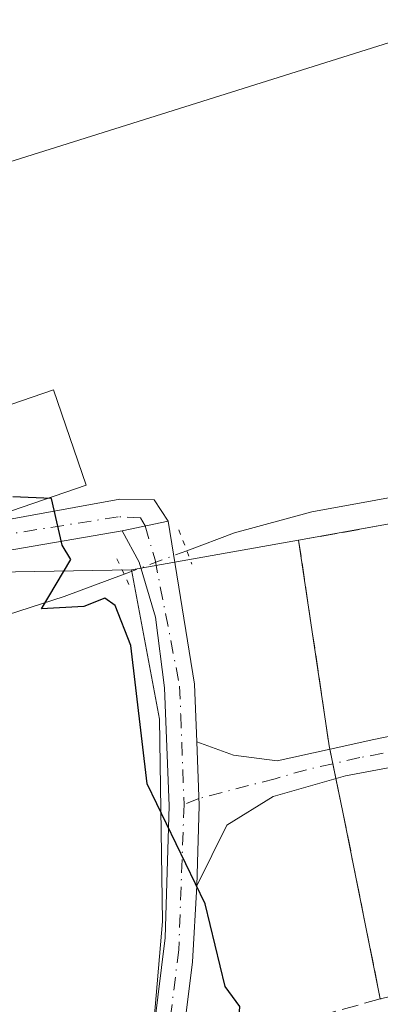
# Model space of a CAD drawing. Units: metres. Extents: x 569856 to 573288, y 4735711 to 4738074.
# Drawn here: x 571276 to 571312, y 4736019 to 4736118 of the extents above; entities that cross this region are included whole.
import ezdxf

# ---------------------------------------------------------------- set-up
doc = ezdxf.new("R2010")
doc.units = ezdxf.units.M
doc.header["$MEASUREMENT"] = 0
for name, pattern in [('DGN Style 3', [2.307223458686699, 1.648016756204785, -0.6592067024819142]), ('DGN Style 4', [2.6384748266838614, 1.318413404963828, -0.6592067024819142, 0.001648016756204785, -0.6592067024819142]), ('DGN Style 5', [1.1536117293433497, 0.4944050268614355, -0.6592067024819142])]:
    doc.linetypes.add(name, pattern=pattern)
for name, color, linetype, lineweight in [('Camino Cxs', 7, 'Continuous', 0), ('Camino eje', 30, 'DGN Style 4', 13), ('Corriente natural lineal', 142, 'Continuous', 13), ('Corriente natural lineal oculto', 9, 'DGN Style 4', 13), ('Cultivos herbáceos CxS', 92, 'Continuous', 0), ('Curva de nivel maestra', 30, 'Continuous', 30), ('Edificación industrial Cxs', 135, 'Continuous', 13), ('Instalación de tratamiento de aguas CxS', 135, 'Continuous', 0), ('Muro lineal', 1, 'DGN Style 3', 13), ('Núcleo urbano CxS', 7, 'Continuous', 0), ('Pista no pavimentada Cxs', 111, 'Continuous', 0), ('Pista no pavimentada eje', 91, 'DGN Style 4', 0), ('Pista pavimentada Cxs', 135, 'Continuous', 0), ('Pista pavimentada eje', 135, 'DGN Style 4', 0), ('Prado CxS', 92, 'Continuous', 0), ('Puente lineal', 2, 'DGN Style 5', 0)]:
    doc.layers.add(name, color=color, linetype=linetype, lineweight=lineweight)

# ---------------------------------------------------------------- blocks, each defined once
blk = doc.blocks.new('*U9')
at = {"layer": 'Prado CxS', "color": 92, "linetype": 'Continuous', "lineweight": 0}
for points in [[(571269.6261, 4736062.4913, 526.7793999999994), (571286.9996999997, 4736062.801300001, 524.4094000000041), (571289.7917, 4736047.909700001, 524.9766999999993), (571290.1017000005, 4736027.7437, 525.5962000000001), (571289.1706999998, 4736016.885299999, 525.9223000000056), (571287.9297000002, 4736014.0931, 526.0856000000058), (571288.5811000001, 4736012.0087, 526.1043999999965), (571282.1037, 4735977.980900001, 527.482600000003), (571335.6074999999, 4735901.7985, 520.9397999999928)], [(571396.6480999999, 4735952.274300001, 515.7455999999949), (571390.5932999998, 4735959.180500001, 516.2437999999966), (571385.4329000004, 4735965.066299999, 516.5696000000025), (571383.9565000003, 4735972.939099999, 516.2342999999964), (571379.3139000004, 4735997.694900001, 516.6297999999952), (571375.0701000001, 4736033.4001, 518.1450000000041), (571366.4600999998, 4736077.050100001, 518.4930000000022), (571362.3476999998, 4736087.1599, 519.1057000000001), (571360.2790999999, 4736127.5383, 518.3730999999971), (571358.3537, 4736127.0053, 518.4919999999984), (571358.4927000003, 4736127.877900001, 518.4790999999968), (571358.8196999999, 4736129.9297, 518.4523999999947), (571239.2226999998, 4736092.2751, 526.9079000000056)]]:
    blk.add_polyline3d(points, dxfattribs=at)

msp = doc.modelspace()

# ---------------------------------------------------------------- linework, layer by layer
at = {"layer": 'Camino Cxs', "color": 7, "linetype": 'Continuous', "lineweight": 0, "extrusion": (0.2367009515446244, -0.9500679267718535, 0.2033312422066556), "elevation": -4364254.446115419, "flags": 128}
msp.add_lwpolyline([(1699290.208722604, 906858.1646842215), (1699276.322148928, 906863.1676971257), (1699251.78974515, 906862.6645871621)], dxfattribs=at)
at = {"layer": 'Camino Cxs', "color": 7, "linetype": 'Continuous', "lineweight": 0, "extrusion": (0.06198974165614424, 0.01282397801643105, 0.9979943975380017), "elevation": 96672.66394948709, "flags": 128}
msp.add_lwpolyline([(4522131.819956174, -1515812.750599668), (4522131.819956174, -1515808.03987112)], dxfattribs=at)
at = {"layer": 'Camino Cxs', "color": 7, "linetype": 'Continuous', "lineweight": 0}
msp.add_polyline3d([(571290.6545000002, 4736067.6525, 524.3279999999941), (571286.0506999996, 4736066.700099999, 524.6261999999988), (571272.3300999999, 4736064.3301, 529.5246999999945), (571248.5500999996, 4736058.300100001, 529.0320999999967), (571248.0601000004, 4736059.720100001, 529.5292000000045), (571247.5800999999, 4736061.140100001, 530.1560000000027), (571271.7701000003, 4736067.280099999, 529.2523999999976), (571285.8321000002, 4736069.852499999, 525.0295000000042), (571289.2717000004, 4736069.7863, 524.1646000000037)], close=True, dxfattribs=at)
msp.add_polyline3d([(571268.6254000004, 4736066.481899999, 530.1012999999948), (571271.7701000003, 4736067.280099999, 529.2523999999976), (571285.8321000002, 4736069.852499999, 525.0295000000042), (571289.2717000004, 4736069.7863, 524.1646000000037), (571290.6545000002, 4736067.6525, 524.3279999999941)], dxfattribs=at)
at = {"layer": 'Camino eje', "color": 30, "linetype": 'DGN Style 4', "lineweight": 13}
msp.add_polyline3d([(571288.3526999997, 4736067.176300001, 524.3282000000036), (571287.8947000002, 4736067.9869, 524.2887999999948), (571285.6721000001, 4736068.092700001, 524.7817000000068), (571272.2313000001, 4736065.976100001, 529.423299999995), (571248.0601000004, 4736059.720100001, 529.5292000000045)], dxfattribs=at)
at = {"layer": 'Corriente natural lineal', "color": 142, "linetype": 'Continuous', "lineweight": 13}
for points in [[(571292.5080000004, 4736064.705600001, 524.0967999999993), (571297.2600999996, 4736066.4901, 523.4100999999937), (571304.9700999996, 4736068.590100001, 522.4423999999999), (571317.7401000002, 4736070.9101, 521.6661000000023), (571326.0601000004, 4736070.9301, 521.5806000000011), (571331.0401, 4736071.3101, 521.037599999996), (571353.8101000004, 4736076.9301, 519.7890000000043), (571370.4664000003, 4736079.978399999, 517.8543999999965)], [(571166.2901, 4736004.2501, 537.7272999999988), (571169.5100999996, 4736007.2601, 537.6953000000067), (571173.9301000005, 4736011.0001, 537.2017000000051), (571177.3300999999, 4736014.200099999, 536.549199999994), (571181.7801000001, 4736016.270099999, 535.9994000000006), (571193.2001, 4736018.9801, 534.3926999999967), (571210.1601, 4736025.1601, 532.5182000000059), (571214.3000999996, 4736026.300100001, 532.0748000000021), (571219.2801000001, 4736026.4101, 531.7495000000055), (571222.2500999998, 4736027.170100001, 531.4802999999956), (571226.3601000002, 4736029.170100001, 531.2007000000012), (571237.3501000004, 4736040.850099999, 529.852899999998), (571241.2100999998, 4736043.9901, 529.1061000000045), (571255.4301000005, 4736051.780099999, 527.8047999999981), (571261.6401000004, 4736054.4801, 527.4894999999962), (571264.2200999996, 4736055.3201, 527.2822000000015), (571270.0800999999, 4736056.840100001, 526.7350000000006), (571280.2901, 4736060.130100001, 525.2035000000033), (571286.2675999999, 4736062.3654, 524.4995999999956)]]:
    msp.add_polyline3d(points, dxfattribs=at)
at = {"layer": 'Corriente natural lineal oculto', "color": 9, "linetype": 'DGN Style 4', "lineweight": 13, "extrusion": (0.05648591134880985, 0.02118266935045426, 0.9981786595285855), "elevation": 133115.6128834958, "flags": 128}
msp.add_lwpolyline([(4233905.939815827, -2193849.523099822), (4233905.939815827, -2193856.200028461)], dxfattribs=at)
at = {"layer": 'Cultivos herbáceos CxS', "color": 92, "linetype": 'Continuous', "lineweight": 0, "extrusion": (0.1001225321035224, 0.01772114250460489, 0.9948172895931748), "elevation": 141648.8363183289, "flags": 128}
msp.add_lwpolyline([(4564010.850618342, -1380741.647490984), (4564010.850618342, -1380724.639997691)], dxfattribs=at)
at = {"layer": 'Cultivos herbáceos CxS', "color": 92, "linetype": 'Continuous', "lineweight": 0}
for points in [[(571335.6074999999, 4735901.7985, 520.9397999999928), (571282.1037, 4735977.980900001, 527.482600000003), (571288.5811000001, 4736012.0087, 526.1043999999965), (571287.9297000002, 4736014.0931, 526.0856000000058), (571289.1706999998, 4736016.885299999, 525.9223000000056), (571290.1017000005, 4736027.7437, 525.5962000000001), (571289.7917, 4736047.909700001, 524.9766999999993), (571286.9996999997, 4736062.801300001, 524.4094000000041), (571303.6601, 4736065.7501, 522.6800999999978), (571306.7100999998, 4736045.2501, 523.2985999999946), (571308.0701000001, 4736038.6501, 523.3647000000057), (571311.8000999996, 4736020.020099999, 523.6015999999945), (571345.7401000002, 4736027.720100001, 520.3631000000023), (571375.0701000001, 4736033.4001, 518.1450000000041), (571379.3139000004, 4735997.694900001, 516.6297999999952), (571383.9565000003, 4735972.939099999, 516.2342999999964), (571385.4329000004, 4735965.066299999, 516.5696000000025), (571390.5932999998, 4735959.180500001, 516.2437999999966), (571396.6480999999, 4735952.274300001, 515.7455999999949)], [(571303.6601, 4736065.7501, 522.6800999999978), (571306.7100999998, 4736045.2501, 523.2985999999946), (571308.0701000001, 4736038.6501, 523.3647000000057), (571311.8000999996, 4736020.020099999, 523.6015999999945), (571345.7401000002, 4736027.720100001, 520.3631000000023), (571375.0701000001, 4736033.4001, 518.1450000000041)], [(571286.9996999997, 4736062.801300001, 524.4094000000041), (571289.7917, 4736047.909700001, 524.9766999999993), (571290.1017000005, 4736027.7437, 525.5962000000001), (571289.1706999998, 4736016.885299999, 525.9223000000056), (571287.9297000002, 4736014.0931, 526.0856000000058), (571288.5811000001, 4736012.0087, 526.1043999999965), (571282.1037, 4735977.980900001, 527.482600000003), (571335.6074999999, 4735901.7985, 520.9397999999928), (571344.6453, 4735888.9299, 520.2372000000032), (571351.4693, 4735879.214299999, 519.7397000000057), (571357.3554999996, 4735843.551899999, 519.5632999999943), (571362.3198999995, 4735813.473300001, 520.9866000000038), (571403.0132999998, 4735820.1909, 516.0252999999939), (571397.2052999996, 4735855.3673, 516.2851999999984), (571396.9880999997, 4735893.009299999, 515.9532000000036), (571396.7955, 4735926.318299999, 516.110799999995), (571396.6480999999, 4735952.274300001, 515.7455999999949), (571390.5932999998, 4735959.180500001, 516.2437999999966), (571385.4329000004, 4735965.066299999, 516.5696000000025), (571383.9565000003, 4735972.939099999, 516.2342999999964), (571379.3139000004, 4735997.694900001, 516.6297999999952), (571375.0701000001, 4736033.4001, 518.1450000000041)]]:
    msp.add_polyline3d(points, dxfattribs=at)
at = {"layer": 'Curva de nivel maestra', "color": 30, "linetype": 'Continuous', "lineweight": 30, "elevation": 525, "flags": 128}
msp.add_lwpolyline([(571301.9400000004, 4735948.870100001), (571302.0099999999, 4735956.940099999), (571299.2199999997, 4735960.1501), (571296.2999999998, 4735965.2301), (571292.3399999999, 4735977.2601), (571292.0499999998, 4735980.970100001), (571292.0899999999, 4735987.2601), (571297.3899999997, 4736013.2601), (571297.7999999998, 4736019.2501), (571296.3399999999, 4736021.2501), (571294.3399999999, 4736029.4901), (571288.5499999998, 4736041.460100001), (571286.9299999997, 4736055.2501), (571285.3700000001, 4736059.2501), (571284.3399999999, 4736059.9801), (571282.2400000002, 4736059.1501), (571278.0099999999, 4736058.920100001), (571280.9400000004, 4736063.850099999), (571280.0700000003, 4736065.2501), (571279.0300000003, 4736069.9301), (571275.1699999999, 4736070.0701)], dxfattribs=at)
at = {"layer": 'Edificación industrial Cxs', "color": 135, "linetype": 'Continuous', "lineweight": 13}
msp.add_polyline3d([(571282.4797, 4736071.236500001, 527.3604999999952), (571268.6254000004, 4736066.481899999, 530.1012999999948), (571265.3640000002, 4736075.985099999, 529.3969999999972), (571279.2182999998, 4736080.739700001, 526.9412000000011), (571282.4797, 4736071.236500001, 527.3604999999952)], dxfattribs=at)
msp.add_3dface([(571282.4797, 4736071.236500001, 530.1012999999948), (571268.6254000004, 4736066.481899999, 530.1012999999948), (571265.3640000002, 4736075.985099999, 530.1012999999948), (571279.2182999998, 4736080.739700001, 530.1012999999948)], dxfattribs=at)
at = {"layer": 'Instalación de tratamiento de aguas CxS', "color": 135, "linetype": 'Continuous', "lineweight": 0, "extrusion": (-0.01658597546787892, 0.08048315144481549, 0.9966179647945795), "elevation": 372218.0789239838, "flags": 128}
msp.add_lwpolyline([(-1515465.797761965, -4507918.610618552), (-1515465.797761965, -4507918.96109266)], dxfattribs=at)
at = {"layer": 'Instalación de tratamiento de aguas CxS', "color": 135, "linetype": 'Continuous', "lineweight": 0, "extrusion": (-0.0175974086857681, 0.08538837008473261, 0.996192329553796), "elevation": 394871.3531209133, "flags": 128}
msp.add_lwpolyline([(-1515494.52307146, -4505979.666427107), (-1515494.52307146, -4505981.141488515)], dxfattribs=at)
at = {"layer": 'Instalación de tratamiento de aguas CxS', "color": 135, "linetype": 'Continuous', "lineweight": 0, "extrusion": (-0.01460284651568426, 0.0708710047974544, 0.9973785928886977), "elevation": 327827.9160402733, "flags": 128}
msp.add_lwpolyline([(-1515327.622782519, -4511407.457845921), (-1515327.622782519, -4511408.964206929)], dxfattribs=at)
at = {"layer": 'Instalación de tratamiento de aguas CxS', "color": 135, "linetype": 'Continuous', "lineweight": 0, "extrusion": (-0.0001181050191919618, 0.0005731783678837778, 0.999999828758867), "elevation": 3171.070863393267, "flags": 128}
msp.add_lwpolyline([(571308.1279966513, 4736037.610484209), (571307.4382964199, 4736040.95768476)], dxfattribs=at)
at = {"layer": 'Instalación de tratamiento de aguas CxS', "color": 135, "linetype": 'Continuous', "lineweight": 0, "extrusion": (-0.002742031586685677, 0.01369545535350581, 0.9999024531250225), "elevation": 63819.56040125568, "flags": 128}
msp.add_lwpolyline([(571311.0894724947, 4735590.11964503), (571307.3587587168, 4735608.75139245)], dxfattribs=at)
at = {"layer": 'Instalación de tratamiento de aguas CxS', "color": 135, "linetype": 'Continuous', "lineweight": 0}
msp.add_polyline3d([(571345.7401000002, 4736027.720100001, 520.5011999999988), (571311.8000999996, 4736020.020099999, 524.2158000000054), (571308.0701000001, 4736038.6501, 523.9504000000015), (571306.7100999998, 4736045.2501, 523.6820000000008), (571303.6601, 4736065.7501, 523.7633999999962), (571366.4600999998, 4736077.050100001, 526.9127000000008), (571375.0701000001, 4736033.4001, 529.0859000000055)], close=True, dxfattribs=at)
msp.add_polyline3d([(571306.7100999998, 4736045.2501, 523.6820000000008), (571303.6601, 4736065.7501, 523.7633999999962), (571366.4600999998, 4736077.050100001, 526.9127000000008), (571375.0701000001, 4736033.4001, 529.0859000000055)], dxfattribs=at)
at = {"layer": 'Muro lineal', "color": 1, "linetype": 'DGN Style 3', "lineweight": 13, "extrusion": (-0.002742031586685677, 0.01369545535350581, 0.9999024531250225), "elevation": 63819.56040125568, "flags": 128}
msp.add_lwpolyline([(571307.3587587168, 4735608.75139245), (571311.0894724947, 4735590.11964503)], dxfattribs=at)
at = {"layer": 'Muro lineal', "color": 1, "linetype": 'DGN Style 3', "lineweight": 13, "extrusion": (-0.21215098695601, 0.9739209605720712, 0.08043582095040148), "elevation": 4491346.97074175, "flags": 128}
msp.add_lwpolyline([(-1566303.469570337, -361908.7552785481), (-1566273.602675944, -361917.3678852034), (-1566238.801472731, -361913.6412099926)], dxfattribs=at)
at = {"layer": 'Muro lineal', "color": 1, "linetype": 'DGN Style 3', "lineweight": 13}
for points in [[(571375.0701000001, 4736033.4001, 529.0859000000055), (571366.4600999998, 4736077.050100001, 526.9127000000008), (571303.6601, 4736065.7501, 523.7633999999962), (571306.7100999998, 4736045.2501, 523.6820000000008)], [(571311.8000999996, 4736020.020099999, 524.2158000000054), (571298.2001, 4736016.2501, 525.8436999999976), (571291.7301000003, 4735988.040100001, 525.9986000000063), (571291.3000999996, 4735984.050100001, 525.8754999999946), (571291.8000999996, 4735977.300100001, 525.7814000000071), (571295.3501000004, 4735966.110099999, 525.6095999999961), (571297.8701, 4735961.670100001, 525.3877999999969), (571300.0100999996, 4735959.110099999, 525.3233000000037), (571304.7001, 4735958.710100001, 525.1533999999956), (571309.3701, 4735958.470100001, 524.6454999999987)]]:
    msp.add_polyline3d(points, dxfattribs=at)
at = {"layer": 'Núcleo urbano CxS', "color": 7, "linetype": 'Continuous', "lineweight": 0, "extrusion": (0.06444397491007857, 0.01159581077285456, 0.9978539528760255), "elevation": 92257.15938735218, "flags": 128}
msp.add_lwpolyline([(4560035.220604213, -1398017.570861318), (4560035.220604213, -1397953.625088929)], dxfattribs=at)
msp.add_lwpolyline([(4560035.220604213, -1398017.570861318), (4560035.220604213, -1397953.625088929)], dxfattribs=at)
at = {"layer": 'Núcleo urbano CxS', "color": 7, "linetype": 'Continuous', "lineweight": 0, "extrusion": (0.1001225321035224, 0.01772114250460489, 0.9948172895931748), "elevation": 141648.8363183289, "flags": 128}
msp.add_lwpolyline([(4564010.850618342, -1380741.647490984), (4564010.850618342, -1380724.639997691)], dxfattribs=at)
at = {"layer": 'Núcleo urbano CxS', "color": 7, "linetype": 'Continuous', "lineweight": 0}
for points in [[(571366.4600999998, 4736077.050100001, 518.4930000000022), (571303.6601, 4736065.7501, 522.6800999999978), (571286.9996999997, 4736062.801300001, 524.4094000000041), (571269.6261, 4736062.4913, 526.7793999999994), (571256.9061000004, 4736059.699300001, 527.835500000001), (571206.0258999999, 4736041.705900001, 530.9002000000038), (571197.0290999999, 4736072.7305, 531.8083999999944), (571238.9123000001, 4736087.6215, 527.9584000000032), (571239.2226999998, 4736092.2751, 526.9079000000056), (571358.8196999999, 4736129.9297, 518.4523999999947), (571358.4927000003, 4736127.877900001, 518.4790999999968), (571358.3537, 4736127.0053, 518.4919999999984), (571360.2790999999, 4736127.5383, 518.3730999999971), (571362.3476999998, 4736087.1599, 519.1057000000001)], [(571375.0701000001, 4736033.4001, 518.1450000000041), (571345.7401000002, 4736027.720100001, 520.3631000000023), (571311.8000999996, 4736020.020099999, 523.6015999999945), (571308.0701000001, 4736038.6501, 523.3647000000057), (571306.7100999998, 4736045.2501, 523.2985999999946), (571303.6601, 4736065.7501, 522.6800999999978), (571366.4600999998, 4736077.050100001, 518.4930000000022)]]:
    msp.add_polyline3d(points, close=True, dxfattribs=at)
for points in [[(571366.4600999998, 4736077.050100001, 518.4930000000022), (571362.3476999998, 4736087.1599, 519.1057000000001), (571360.2790999999, 4736127.5383, 518.3730999999971), (571358.3537, 4736127.0053, 518.4919999999984), (571358.4927000003, 4736127.877900001, 518.4790999999968), (571358.8196999999, 4736129.9297, 518.4523999999947), (571239.2226999998, 4736092.2751, 526.9079000000056), (571238.9123000001, 4736087.6215, 527.9584000000032), (571197.0290999999, 4736072.7305, 531.8083999999944), (571206.0258999999, 4736041.705900001, 530.9002000000038), (571256.9061000004, 4736059.699300001, 527.835500000001), (571269.6261, 4736062.4913, 526.7793999999994), (571286.9996999997, 4736062.801300001, 524.4094000000041)], [(571303.6601, 4736065.7501, 522.6800999999978), (571306.7100999998, 4736045.2501, 523.2985999999946), (571308.0701000001, 4736038.6501, 523.3647000000057), (571311.8000999996, 4736020.020099999, 523.6015999999945), (571345.7401000002, 4736027.720100001, 520.3631000000023), (571375.0701000001, 4736033.4001, 518.1450000000041)]]:
    msp.add_polyline3d(points, dxfattribs=at)
at = {"layer": 'Pista no pavimentada Cxs', "color": 111, "linetype": 'Continuous', "lineweight": 0, "extrusion": (0.06198974165614424, 0.01282397801643105, 0.9979943975380017), "elevation": 96672.66394948709, "flags": 128}
msp.add_lwpolyline([(4522131.819956174, -1515812.750599668), (4522131.819956174, -1515808.03987112)], dxfattribs=at)
at = {"layer": 'Pista no pavimentada Cxs', "color": 111, "linetype": 'Continuous', "lineweight": 0, "extrusion": (0.1308525486155836, 0.02792233125287813, 0.9910085539177809), "elevation": 207516.5015037943, "flags": 128}
msp.add_lwpolyline([(4512566.509015039, -1533098.333185185), (4512550.054659243, -1533097.509558784), (4512544.397217933, -1533096.508052996)], dxfattribs=at)
at = {"layer": 'Pista no pavimentada Cxs', "color": 111, "linetype": 'Continuous', "lineweight": 0, "extrusion": (0.1192949553734834, 0.02940590377834985, 0.9924233000315024), "elevation": 207940.7329501323, "flags": 128}
msp.add_lwpolyline([(4461660.172698328, -1675326.315696046), (4461667.86333868, -1675328.474963303), (4461674.095940579, -1675329.773942022)], dxfattribs=at)
at = {"layer": 'Pista no pavimentada Cxs', "color": 111, "linetype": 'Continuous', "lineweight": 0}
for points in [[(571115.6700999998, 4735838.170100001, 545.8313999999956), (571125.9600999998, 4735842.5601, 545.3450000000012), (571168.8101000004, 4735865.850099999, 543.2318999999989), (571176.2401000002, 4735869.9001, 543.0743999999977), (571178.4901000002, 4735871.120100001, 543.4284999999945), (571195.5900999998, 4735881.210100001, 546.324099999998), (571215.5601000004, 4735894.140100001, 540.3839000000007), (571221.3300999999, 4735899.460100001, 539.8163999999961), (571226.9200999998, 4735905.130100001, 538.7079999999987), (571233.4801000003, 4735913.940099999, 537.7998999999982), (571250.7600999996, 4735938.420100001, 533.136599999998), (571262.6700999998, 4735955.840100001, 529.9706000000006), (571275.7100999998, 4735976.4001, 527.9456000000064), (571282.5401, 4735988.6801, 527.2097999999969), (571286.4200999998, 4736000.550100001, 526.6754999999976), (571288.8800999997, 4736014.290100001, 526.1465000000027), (571290.3501000004, 4736026.110099999, 525.5384000000049), (571290.7401000002, 4736039.280099999, 525.2005999999965), (571290.3000999996, 4736051.050100001, 524.9247999999934), (571289.4040999999, 4736058.078500001, 524.8868999999977), (571287.7505000001, 4736063.568700001, 524.4949000000051), (571286.0506999996, 4736066.700099999, 524.6261999999988)], [(571275.7100999998, 4735976.4001, 527.9456000000064), (571282.5401, 4735988.6801, 527.2097999999969), (571286.4200999998, 4736000.550100001, 526.6754999999976), (571288.8800999997, 4736014.290100001, 526.1465000000027), (571290.3501000004, 4736026.110099999, 525.5384000000049), (571290.7401000002, 4736039.280099999, 525.2005999999965), (571290.3000999996, 4736051.050100001, 524.9247999999934), (571289.4040999999, 4736058.078500001, 524.8868999999977), (571287.7505000001, 4736063.568700001, 524.4949000000051), (571286.0506999996, 4736066.700099999, 524.6261999999988), (571290.6545000002, 4736067.6525, 524.3279999999941), (571293.2901, 4736051.390100001, 524.4382000000041), (571293.5000999998, 4736045.6501, 524.5721999999951), (571293.7401000002, 4736039.290100001, 524.7317999999941), (571293.5000999998, 4736031.3101, 524.9970999999932), (571293.0701000001, 4736023.710100001, 525.3923000000068), (571291.8501000004, 4736013.840100001, 526.1475999999967), (571289.3400999998, 4735999.8201, 526.6940000000031), (571285.3000999996, 4735987.4801, 527.1057000000001), (571279.6501000002, 4735977.3101, 527.6451999999991), (571278.1601, 4735974.670100001, 527.8064000000013), (571265.1700999998, 4735954.190099999, 529.9426999999996)], [(571293.5000999998, 4736031.3101, 524.9970999999932), (571293.0701000001, 4736023.710100001, 525.3923000000068), (571291.8501000004, 4736013.840100001, 526.1475999999967), (571289.3400999998, 4735999.8201, 526.6940000000031), (571285.3000999996, 4735987.4801, 527.1057000000001), (571279.6501000002, 4735977.3101, 527.6451999999991)]]:
    msp.add_polyline3d(points, dxfattribs=at)
at = {"layer": 'Pista no pavimentada eje', "color": 91, "linetype": 'DGN Style 4', "lineweight": 0}
for points in [[(571288.3526999997, 4736067.176300001, 524.3282000000036), (571289.3450999996, 4736063.8101, 524.5219999999972), (571291.7950999998, 4736051.220100001, 524.631899999993), (571291.9001000002, 4736048.350099999, 524.6906000000017), (571292.2361000003, 4736039.3915, 524.9030000000057)], [(571292.2361000003, 4736039.3915, 524.9030000000057), (571291.7100999998, 4736024.9101, 525.4505000000064), (571290.9751000004, 4736019.0001, 525.8910999999935), (571290.3651000002, 4736014.065099999, 526.147100000002), (571287.8800999997, 4736000.1851, 526.633799999996), (571285.9401000004, 4735994.2501, 526.9235999999946), (571283.9200999998, 4735988.0801, 527.1588999999949), (571277.7745000003, 4735977.022500001, 527.7834000000003), (571277.4965000004, 4735976.5297, 527.8173999999999)]]:
    msp.add_polyline3d(points, dxfattribs=at)
at = {"layer": 'Pista pavimentada Cxs', "color": 135, "linetype": 'Continuous', "lineweight": 0, "extrusion": (0.1192949553734834, 0.02940590377834985, 0.9924233000315024), "elevation": 207940.7329501323, "flags": 128}
msp.add_lwpolyline([(4461660.172698328, -1675326.315696046), (4461667.86333868, -1675328.474963303), (4461674.095940579, -1675329.773942022)], dxfattribs=at)
at = {"layer": 'Pista pavimentada Cxs', "color": 135, "linetype": 'Continuous', "lineweight": 0}
msp.add_polyline3d([(571293.5000999998, 4736031.3101, 524.9970999999932), (571293.7401000002, 4736039.290100001, 524.7317999999941), (571293.5000999998, 4736045.6501, 524.5721999999951), (571297.1700999998, 4736044.340100001, 524.2620000000024), (571301.5201000003, 4736043.7501, 523.846000000005), (571306.7901, 4736044.9101, 523.7106000000058), (571311.1700999998, 4736045.870100001, 523.0032999999967), (571344.2701000003, 4736052.690099999, 520.3261999999959), (571352.3101000004, 4736057.200099999, 519.7651999999945), (571355.0000999998, 4736060.9001, 519.7102000000014), (571356.3201000001, 4736063.870100001, 519.5868999999948), (571356.0401, 4736068.370100001, 519.5847999999969), (571361.0900999998, 4736069.290100001, 519.5179000000062), (571361.2301000003, 4736062.710100001, 520.1650999999983), (571359.0701000001, 4736059.020099999, 519.7436000000016), (571355.8701, 4736054.790100001, 519.584600000002), (571351.7901, 4736051.4101, 519.868100000007), (571345.2600999996, 4736049.1801, 520.2630999999965), (571308.3400999998, 4736042.280099999, 523.7878999999957), (571307.3901000004, 4736042.0001, 523.9486000000034), (571301.1101000002, 4736040.210100001, 523.9965999999986), (571296.5000999998, 4736037.3301, 524.521900000007)], close=True, dxfattribs=at)
msp.add_polyline3d([(571293.5000999998, 4736045.6501, 524.5721999999951), (571297.1700999998, 4736044.340100001, 524.2620000000024), (571301.5201000003, 4736043.7501, 523.846000000005), (571306.7901, 4736044.9101, 523.7106000000058), (571311.1700999998, 4736045.870100001, 523.0032999999967), (571344.2701000003, 4736052.690099999, 520.3261999999959), (571352.3101000004, 4736057.200099999, 519.7651999999945), (571355.0000999998, 4736060.9001, 519.7102000000014), (571356.3201000001, 4736063.870100001, 519.5868999999948), (571356.0401, 4736068.370100001, 519.5847999999969), (571361.0900999998, 4736069.290100001, 519.5179000000062), (571361.2301000003, 4736062.710100001, 520.1650999999983), (571359.0701000001, 4736059.020099999, 519.7436000000016), (571355.8701, 4736054.790100001, 519.584600000002), (571351.7901, 4736051.4101, 519.868100000007), (571345.2600999996, 4736049.1801, 520.2630999999965), (571308.3400999998, 4736042.280099999, 523.7878999999957), (571307.3901000004, 4736042.0001, 523.9486000000034), (571301.1101000002, 4736040.210100001, 523.9965999999986), (571296.5000999998, 4736037.3301, 524.521900000007), (571293.5000999998, 4736031.3101, 524.9970999999932)], dxfattribs=at)
at = {"layer": 'Pista pavimentada eje', "color": 135, "linetype": 'DGN Style 4', "lineweight": 0}
msp.add_polyline3d([(571359.0969000002, 4736068.926899999, 519.4995000000055), (571358.4546999997, 4736062.9351, 519.617499999993), (571355.8086999999, 4736057.775699999, 519.5755999999965), (571354.0900999998, 4736055.995100001, 519.6637000000047), (571352.0500999996, 4736054.3051, 519.7606999999989), (571348.0301000001, 4736052.050100001, 519.9747000000061), (571344.7651000004, 4736050.9351, 520.273000000001), (571328.2150999998, 4736047.5251, 521.5555000000022), (571309.7550999997, 4736044.075099999, 523.3845000000001), (571304.4550999999, 4736042.8751, 523.823000000004), (571301.3151000004, 4736041.9801, 523.9128000000055), (571293.7134999996, 4736039.992900001, 524.7151000000014), (571292.2361000003, 4736039.3915, 524.9030000000057)], dxfattribs=at)
at = {"layer": 'Prado CxS', "color": 92, "linetype": 'Continuous', "lineweight": 0}
for points in [[(571366.4600999998, 4736077.050100001, 518.4930000000022), (571362.3476999998, 4736087.1599, 519.1057000000001), (571360.2790999999, 4736127.5383, 518.3730999999971), (571358.3537, 4736127.0053, 518.4919999999984), (571358.4927000003, 4736127.877900001, 518.4790999999968), (571358.8196999999, 4736129.9297, 518.4523999999947), (571239.2226999998, 4736092.2751, 526.9079000000056), (571238.9123000001, 4736087.6215, 527.9584000000032), (571197.0290999999, 4736072.7305, 531.8083999999944), (571206.0258999999, 4736041.705900001, 530.9002000000038), (571256.9061000004, 4736059.699300001, 527.835500000001), (571269.6261, 4736062.4913, 526.7793999999994), (571286.9996999997, 4736062.801300001, 524.4094000000041)], [(571286.9996999997, 4736062.801300001, 524.4094000000041), (571289.7917, 4736047.909700001, 524.9766999999993), (571290.1017000005, 4736027.7437, 525.5962000000001), (571289.1706999998, 4736016.885299999, 525.9223000000056), (571287.9297000002, 4736014.0931, 526.0856000000058), (571288.5811000001, 4736012.0087, 526.1043999999965), (571282.1037, 4735977.980900001, 527.482600000003), (571335.6074999999, 4735901.7985, 520.9397999999928), (571344.6453, 4735888.9299, 520.2372000000032), (571351.4693, 4735879.214299999, 519.7397000000057), (571357.3554999996, 4735843.551899999, 519.5632999999943), (571362.3198999995, 4735813.473300001, 520.9866000000038), (571403.0132999998, 4735820.1909, 516.0252999999939), (571397.2052999996, 4735855.3673, 516.2851999999984), (571396.9880999997, 4735893.009299999, 515.9532000000036), (571396.7955, 4735926.318299999, 516.110799999995), (571396.6480999999, 4735952.274300001, 515.7455999999949), (571390.5932999998, 4735959.180500001, 516.2437999999966), (571385.4329000004, 4735965.066299999, 516.5696000000025), (571383.9565000003, 4735972.939099999, 516.2342999999964), (571379.3139000004, 4735997.694900001, 516.6297999999952), (571375.0701000001, 4736033.4001, 518.1450000000041)]]:
    msp.add_polyline3d(points, dxfattribs=at)
at = {"layer": 'Puente lineal', "color": 2, "linetype": 'DGN Style 5', "lineweight": 0, "extrusion": (0.9127847948781044, 0.3569216662212156, 0.1985720081512198), "elevation": 2211975.3805135, "flags": 128}
msp.add_lwpolyline([(4202796.596026817, -447625.8793771169), (4202794.352534398, -447625.7332675347), (4202792.922463947, -447625.6208284568)], dxfattribs=at)
at = {"layer": 'Puente lineal', "color": 2, "linetype": 'DGN Style 5', "lineweight": 0, "extrusion": (-0.9036164893874638, -0.4266471541180675, 0.03807159032703337), "elevation": -2536831.242797792, "flags": 128}
msp.add_lwpolyline([(-4038776.127078233, 97176.47456850242), (-4038774.436133142, 97176.4176272208), (-4038772.709520755, 97176.49928642256)], dxfattribs=at)

# ---------------------------------------------------------------- block references
at = {"layer": 'Prado CxS', "color": 92, "linetype": 'Continuous', "lineweight": 0}
msp.add_blockref('*U9', (0, 0), dxfattribs=at)

doc.saveas('drawing.dxf')
